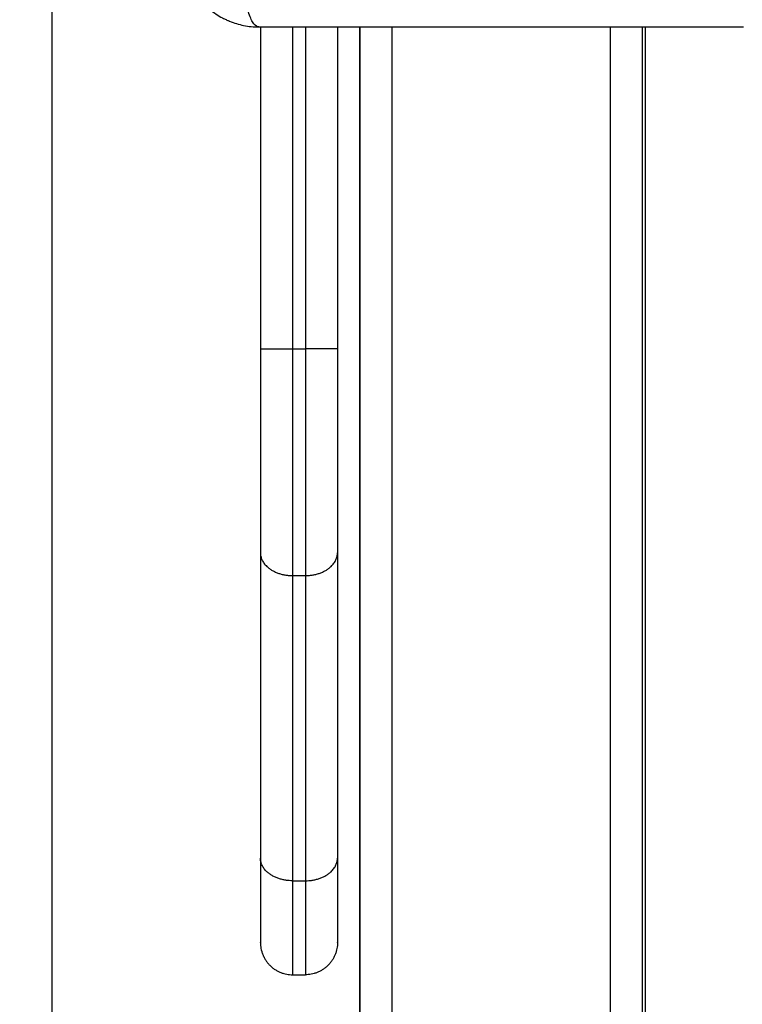
# Model space of a CAD drawing. Units: millimetres. Extents: x 4645.3 to 4664.2, y 6261.7 to 6278.2.
# Drawn here: x 4648.8 to 4648.9, y 6267.8 to 6267.9 of the extents above; entities that cross this region are included whole.
import ezdxf

# ---------------------------------------------------------------- set-up
doc = ezdxf.new("R2010")
doc.units = ezdxf.units.MM
doc.layers.add('DIASTASEIS', color=253, linetype='Continuous', lineweight=5)
doc.layers.add('Make2D$Visible$Curves', color=7, linetype='Continuous')
doc.layers.add('Make2D$Visible$Tangents', color=8, linetype='Continuous')
doc.styles.get("Standard").update_dxf_attribs({"font": 'ARIALN.TTF'})
doc.dimstyles.new('STANDARD_ACAD', dxfattribs={"dimtxt": 0.18, "dimasz": 0.15, "dimexe": 0.18, "dimexo": 0.0625, "dimgap": 0.09, "dimtad": 0, "dimtih": 1, "dimtoh": 1, "dimzin": 0, "dimdsep": 46, "dimtxsty": 'Standard', "dimblk": 'OBLIQUE', "dimcen": 0.09, "dimadec": 0, "dimazin": 0, "dimtfac": 1, "dimtofl": 0, "dimtmove": 0, "dimatfit": 3, "dimfxl": 1, "dimtolj": 1, "dimtzin": 0, "dimarcsym": 0})

# ---------------------------------------------------------------- blocks, each defined once
blk = doc.blocks.new('_Oblique')
at = {"color": 0, "linetype": 'ByBlock', "lineweight": -2, "transparency": 16777216}
blk.add_line((-0.5, -0.5), (0.5, 0.5), dxfattribs=at)
blk = doc.blocks.new('*D4')
at = {"layer": 'Defpoints', "color": 0}
for p in [(4649.34334, 6270.47977), (4645.64241, 6262.65892), (4649.88302, 6262.65892)]:
    blk.add_point(p, dxfattribs=at)
at = {"layer": 'DIASTASEIS', "color": 0, "lineweight": -2}
for p, q in [((4649.28084, 6270.47977), (4645.46241, 6270.47977)), ((4645.64241, 6270.47977), (4645.64241, 6266.75125)), ((4645.64241, 6262.65892), (4645.64241, 6266.38744)), ((4649.82052, 6262.65892), (4645.46241, 6262.65892))]:
    blk.add_line(p, q, dxfattribs=at)
at = {"layer": 'DIASTASEIS', "color": 0, "linetype": 'ByBlock', "lineweight": -2, "xscale": 0.15, "yscale": 0.15, "zscale": 0.15}
for p, rotation in [((4645.64241, 6270.47977), 90), ((4645.64241, 6262.65892), 270)]:
    blk.add_blockref('_Oblique', p, dxfattribs=dict(at, rotation=rotation))
at = {"layer": 'DIASTASEIS', "color": 0, "insert": (4645.64241, 6266.56934), "char_height": 0.18, "attachment_point": 5}
blk.add_mtext('\\A1;\\A1;7.80', dxfattribs=at)
blk = doc.blocks.new('*D5')
at = {"layer": 'Defpoints', "color": 0}
for p in [(4647.68803, 6269.50186), (4647.68803, 6267.16826), (4653.09704, 6264.75326)]:
    blk.add_point(p, dxfattribs=at)
at = {"layer": 'DIASTASEIS', "color": 0, "lineweight": -2}
for p, q in [((4647.68803, 6267.23076), (4647.68803, 6269.68186)), ((4653.09704, 6264.81576), (4653.09704, 6269.68186)), ((4647.68803, 6269.50186), (4650.11105, 6269.50186)), ((4653.09704, 6269.50186), (4650.67401, 6269.50186))]:
    blk.add_line(p, q, dxfattribs=at)
at = {"layer": 'DIASTASEIS', "color": 0, "linetype": 'ByBlock', "lineweight": -2, "xscale": 0.15, "yscale": 0.15, "zscale": 0.15, "rotation": 180}
blk.add_blockref('_Oblique', (4647.68803, 6269.50186), dxfattribs=at)
at = {"layer": 'DIASTASEIS', "color": 0, "linetype": 'ByBlock', "lineweight": -2, "xscale": 0.15, "yscale": 0.15, "zscale": 0.15}
blk.add_blockref('_Oblique', (4653.09704, 6269.50186), dxfattribs=at)
at = {"layer": 'DIASTASEIS', "color": 0, "insert": (4650.39253, 6269.50186), "char_height": 0.18, "attachment_point": 5}
blk.add_mtext('\\A1;\\A1;5.40', dxfattribs=at)
blk = doc.blocks.new('*D6')
at = {"layer": 'Defpoints', "color": 0}
for p in [(4647.07673, 6268.97696), (4648.85834, 6268.97696), (4648.76308, 6264.14396)]:
    blk.add_point(p, dxfattribs=at)
at = {"layer": 'DIASTASEIS', "color": 0, "lineweight": -2}
for p, q in [((4648.79584, 6268.97696), (4646.89673, 6268.97696)), ((4647.07673, 6268.97696), (4647.07673, 6266.74236)), ((4647.07673, 6264.14396), (4647.07673, 6266.37856)), ((4648.70058, 6264.14396), (4646.89673, 6264.14396))]:
    blk.add_line(p, q, dxfattribs=at)
at = {"layer": 'DIASTASEIS', "color": 0, "linetype": 'ByBlock', "lineweight": -2, "xscale": 0.15, "yscale": 0.15, "zscale": 0.15}
for p, rotation in [((4647.07673, 6268.97696), 90), ((4647.07673, 6264.14396), 270)]:
    blk.add_blockref('_Oblique', p, dxfattribs=dict(at, rotation=rotation))
at = {"layer": 'DIASTASEIS', "color": 0, "insert": (4647.07673, 6266.56046), "char_height": 0.18, "attachment_point": 5}
blk.add_mtext('\\A1;\\A1;4.80', dxfattribs=at)
blk = doc.blocks.new('KATOPSH_S133')
at = {"layer": 'Make2D$Visible$Curves', "color": 0, "lineweight": -3}
for points in [[(4655.32971, 6304.5283), (4655.32971, 6304.13542), (4655.32971, 6303.74255)], [(4655.33021, 6304.5283), (4655.33021, 6304.13542), (4655.33021, 6303.74255)], [(4655.37421, 6304.5283), (4655.37421, 6304.13542), (4655.37421, 6303.74255)], [(4655.37421, 6303.74255), (4655.37421, 6304.13542), (4655.37421, 6304.5283)], [(4655.38471, 6303.8903), (4655.38371, 6303.8903), (4655.38271, 6303.8903)], [(4655.37771, 6303.82453), (4655.37771, 6303.84832), (4655.37771, 6303.87212)], [(4655.38971, 6303.82453), (4655.38971, 6303.84832), (4655.38971, 6303.87212)], [(4655.37771, 6303.74255), (4655.37771, 6303.76763), (4655.37771, 6303.79271)], [(4655.38971, 6303.74255), (4655.38971, 6303.76763), (4655.38971, 6303.79271)]]:
    blk.add_open_spline(points, degree=2, dxfattribs=at)
for points, weights in [([(4655.37771, 6303.8853), (4655.37771, 6303.8903), (4655.38271, 6303.8903)], [1, 0.707106781187, 1]), ([(4655.38971, 6303.8853), (4655.38971, 6303.8903), (4655.38471, 6303.8903)], [1, 0.707106781187, 1]), ([(4655.37771, 6303.87212), (4655.37771, 6303.8853), (4655.37771, 6303.8853)], [1, 0.923879532509, 1]), ([(4655.38971, 6303.87212), (4655.38971, 6303.8853), (4655.38971, 6303.8853)], [1, 0.923879532509, 1]), ([(4655.37771, 6303.79271), (4655.37771, 6303.81135), (4655.37771, 6303.82453)], [1, 0.923879532509, 1]), ([(4655.38971, 6303.79271), (4655.38971, 6303.81135), (4655.38971, 6303.82453)], [1, 0.923879532509, 1])]:
    blk.add_rational_spline(points, weights, degree=2, dxfattribs=at)
for points, knots in [([(4655.38996, 6303.74255), (4655.38684, 6303.74255), (4655.38217, 6303.74255), (4655.3775, 6303.74255), (4655.37556, 6303.74255), (4655.37518, 6303.74255), (4655.37439, 6303.74255), (4655.3732, 6303.74255), (4655.37202, 6303.74255), (4655.36808, 6303.74255), (4655.36492, 6303.74255), (4655.36015, 6303.74255), (4655.35776, 6303.74255), (4655.35538, 6303.74255), (4655.35379, 6303.74255), (4655.353, 6303.74255), (4655.34588, 6303.74255), (4655.33875, 6303.74255), (4655.33151, 6303.74255), (4655.33062, 6303.74255), (4655.33042, 6303.74255), (4655.33032, 6303.74255), (4655.33003, 6303.74255), (4655.32945, 6303.74255), (4655.32731, 6303.74255), (4655.32226, 6303.74255), (4655.31758, 6303.74255), (4655.31446, 6303.74255)], [0, 0, 0, 0, 9.545659, 14.318488, 14.318488, 15.511695, 15.511695, 16.704903, 19.091317, 19.091317, 28.636976, 28.636976, 33.409805, 35.79622, 35.79622, 38.182634, 38.182634, 57.273951, 59.660366, 59.958668, 59.958668, 60.25697, 60.25697, 60.853573, 62.046781, 66.81961, 76.365269, 76.365269, 76.365269, 76.365269]), ([(4655.40196, 6303.73055), (4655.40196, 6303.73136), (4655.40188, 6303.73215), (4655.40165, 6303.7333), (4655.40155, 6303.73367), (4655.40139, 6303.73422), (4655.40133, 6303.7344), (4655.40123, 6303.73466), (4655.40118, 6303.7348), (4655.40112, 6303.73495), (4655.4011, 6303.73501), (4655.40108, 6303.73506), (4655.40107, 6303.73508), (4655.40045, 6303.73658), (4655.39955, 6303.73793), (4655.39789, 6303.73958), (4655.39728, 6303.74009), (4655.39629, 6303.74075), (4655.39595, 6303.74095), (4655.39542, 6303.74123), (4655.39516, 6303.74137), (4655.39484, 6303.74151), (4655.39468, 6303.74158), (4655.39461, 6303.74161), (4655.39456, 6303.74163), (4655.39453, 6303.74164), (4655.39382, 6303.74193), (4655.39309, 6303.74216), (4655.39156, 6303.74246), (4655.39077, 6303.74255), (4655.38996, 6303.74255)], [-18.903298, -18.903298, -18.903298, -18.903298, -16.540386, -16.540386, -15.35893, -15.35893, -14.768202, -14.768202, -14.472838, -14.325156, -14.251315, -14.251315, -14.177474, -14.177474, -9.451649, -9.451649, -7.088737, -7.088737, -5.907281, -5.907281, -5.316553, -5.021189, -4.873507, -4.799666, -4.799666, -4.725825, -4.725825, -2.362912, -2.362912, 0, 0, 0, 0])]:
    blk.add_open_spline(points, degree=3, knots=knots, dxfattribs=at)
at = {"layer": 'Make2D$Visible$Tangents', "color": 0, "lineweight": -3}
for points in [[(4655.42221, 6303.66529), (4655.42221, 6304.14029), (4655.42221, 6304.61529)], [(4655.33521, 6303.74255), (4655.33521, 6304.13063), (4655.33521, 6304.5187)], [(4655.36921, 6304.5187), (4655.36921, 6304.13063), (4655.36921, 6303.74255)], [(4655.38471, 6303.87565), (4655.38371, 6303.87565), (4655.38271, 6303.87565)], [(4655.38271, 6303.82807), (4655.38271, 6303.85186), (4655.38271, 6303.87565)], [(4655.38471, 6303.82807), (4655.38471, 6303.85186), (4655.38471, 6303.87565)], [(4655.38471, 6303.82807), (4655.38371, 6303.82807), (4655.38271, 6303.82807)], [(4655.38471, 6303.79271), (4655.38371, 6303.79271), (4655.38271, 6303.79271)], [(4655.38271, 6303.74255), (4655.38271, 6303.76763), (4655.38271, 6303.79271)], [(4655.38471, 6303.74255), (4655.38471, 6303.76763), (4655.38471, 6303.79271)]]:
    blk.add_open_spline(points, degree=2, dxfattribs=at)
for points, weights in [([(4655.38271, 6303.87565), (4655.38271, 6303.8903), (4655.38271, 6303.8903)], [1, 0.923879532511, 1]), ([(4655.38471, 6303.87565), (4655.38471, 6303.8903), (4655.38471, 6303.8903)], [1, 0.923879532511, 1]), ([(4655.38271, 6303.87565), (4655.37771, 6303.87565), (4655.37771, 6303.87212)], [1, 0.707106781187, 1]), ([(4655.38471, 6303.87565), (4655.38971, 6303.87565), (4655.38971, 6303.87212)], [1, 0.707106781187, 1]), ([(4655.38271, 6303.82807), (4655.37771, 6303.82807), (4655.37771, 6303.82453)], [1, 0.707106781149, 1]), ([(4655.38271, 6303.79271), (4655.38271, 6303.81342), (4655.38271, 6303.82807)], [1, 0.923879532511, 1]), ([(4655.38471, 6303.79271), (4655.38471, 6303.81342), (4655.38471, 6303.82807)], [1, 0.923879532511, 1]), ([(4655.38971, 6303.82453), (4655.38971, 6303.82807), (4655.38471, 6303.82807)], [1, 0.707106781187, 1]), ([(4655.37771, 6303.79271), (4655.37771, 6303.79271), (4655.38271, 6303.79271)], [1, 0.707106781149, 1]), ([(4655.38971, 6303.79271), (4655.38971, 6303.79271), (4655.38471, 6303.79271)], [1, 0.707106781149, 1])]:
    blk.add_rational_spline(points, weights, degree=2, dxfattribs=at)
blk.add_open_spline([(4655.38996, 6303.74255), (4655.39021, 6303.74255), (4655.39048, 6303.74239), (4655.39088, 6303.74187), (4655.39101, 6303.74165), (4655.39126, 6303.74112), (4655.39138, 6303.74082), (4655.39161, 6303.74012), (4655.39171, 6303.73974), (4655.3919, 6303.73891), (4655.39199, 6303.73847), (4655.39222, 6303.73708), (4655.39232, 6303.73609), (4655.39239, 6303.7351)], degree=3, knots=[0, 0, 0, 0, 3.288716, 3.288716, 4.933073, 4.933073, 6.577431, 6.577431, 8.221789, 8.221789, 9.866147, 9.866147, 13.154862, 13.154862, 13.154862, 13.154862], dxfattribs=at)
blk = doc.blocks.new('s133-')
at = {"color": 0}
blk.add_blockref('KATOPSH_S133', (-3.28013, -38.38042), dxfattribs=at)

msp = doc.modelspace()

# ---------------------------------------------------------------- block references
at = {"rotation": 180}
msp.add_blockref('s133-', (9300.96792, 12533.30313), dxfattribs=at)

# ---------------------------------------------------------------- dimensions: what is measured, and where the dimension line sits
at = {"layer": 'DIASTASEIS'}
for base, p1, p2, picture, middle in [((4645.64241, 6262.65892), (4649.34334, 6270.47977), (4649.88302, 6262.65892), '*D4', (4645.64241, 6266.56934)), ((4647.07673, 6268.97696), (4648.76308, 6264.14396), (4648.85834, 6268.97696), '*D6', (4647.07673, 6266.56046))]:
    dim = msp.add_linear_dim(base=base, p1=p1, p2=p2, angle=270, text='\\A1;<>0', dimstyle='STANDARD_ACAD', override={"dimdec": 1, "dimtxsty": 'Standard', "dimtmove": 2}, dxfattribs=at)
    dim.commit()
    dim.dimension.update_dxf_attribs({"geometry": picture, "text_midpoint": middle})
dim = msp.add_linear_dim(base=(4647.68803, 6269.50186), p1=(4653.09704, 6264.75326), p2=(4647.68803, 6267.16826), text='\\A1;<>0', dimstyle='STANDARD_ACAD', override={"dimdec": 1, "dimtxsty": 'Standard', "dimtmove": 2}, dxfattribs=at)
dim.commit()
dim.dimension.update_dxf_attribs({"geometry": '*D5', "text_midpoint": (4650.39253, 6269.50186)})

doc.saveas('drawing.dxf')
